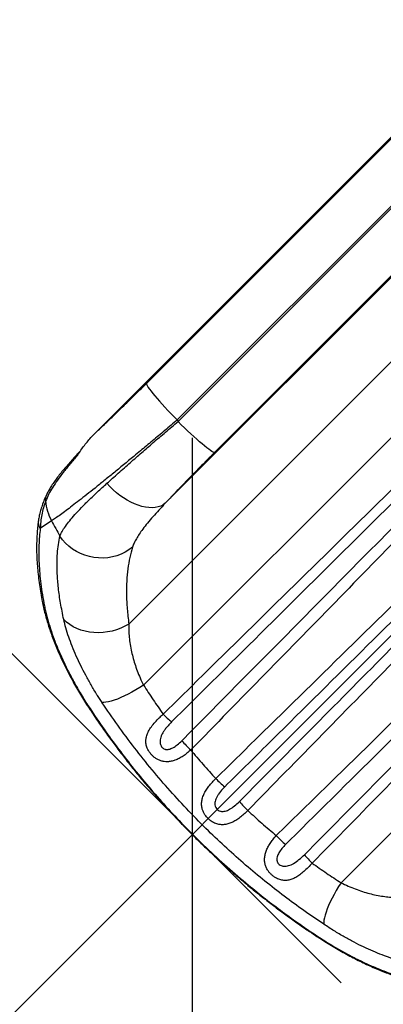
# Model space of a CAD drawing. Units: inches. Extents: x 220 to 1848, y 166 to 888.
# Drawn here: x 438 to 450, y 300 to 333 of the extents above; entities that cross this region are included whole.
import ezdxf

# ---------------------------------------------------------------- set-up
doc = ezdxf.new("R2010")
doc.units = ezdxf.units.IN
doc.header["$MEASUREMENT"] = 0
doc.header["$PDSIZE"] = -1
doc.layers.add('CONTOUR', color=7, linetype='Continuous')
doc.layers.add('DIM_CIRCULATION_LIBRE', color=7, linetype='Continuous')
doc.styles.add('DIM', font='romans.shx')
doc.dimstyles.new('Implantation (Pied-mètre)', dxfattribs={"dimscale": 96, "dimtxt": 0.09375, "dimasz": 0.125, "dimexe": 0.125, "dimexo": 0.125, "dimgap": 0.03, "dimtad": 1, "dimdec": 3, "dimzin": 0, "dimdsep": 46, "dimlunit": 4, "dimtxsty": 'DIM', "dimblk1": 'OBLIQUE', "dimblk2": 'OBLIQUE', "dimsah": 1, "dimcen": 0.089844, "dimdle": 0.125, "dimclrt": 7, "dimadec": 0, "dimazin": 0, "dimtfac": 1, "dimtdec": 0, "dimtofl": 0, "dimtmove": 0, "dimatfit": 3, "dimldrblk": 'OBLIQUE', "dimfxl": 1, "dimfrac": 2, "dimtolj": 1, "dimtzin": 0, "dimarcsym": 0})

# ---------------------------------------------------------------- blocks, each defined once
blk = doc.blocks.new('_OBLIQUE')
at = {"color": 0, "linetype": 'ByBlock'}
blk.add_line((-0.5, -0.5), (0.5, 0.5), dxfattribs=at)
blk = doc.blocks.new('*D17')
at = {"layer": 'Defpoints', "color": 0}
for p in [(443.746, 305.832), (461.98, 287.599), (394.098, 219.717)]:
    blk.add_point(p, dxfattribs=at)
at = {"layer": 'DIM_CIRCULATION_LIBRE', "color": 0, "lineweight": -2}
for p, q in [((457.004, 319.091), (413.684, 275.77)), ((448.722, 300.857), (430.488, 319.091)), ((362.606, 224.692), (400.691, 262.777)), ((380.839, 232.975), (362.606, 251.208))]:
    blk.add_line(p, q, dxfattribs=at)
at = {"layer": 'DIM_CIRCULATION_LIBRE', "color": 0, "lineweight": -2, "xscale": 18.75, "yscale": 18.75, "zscale": 18.75}
for p, rotation in [((443.746, 305.832), 44.99999999999993), ((375.864, 237.95), 224.9999999999999)]:
    blk.add_blockref('_OBLIQUE', p, dxfattribs=dict(at, rotation=rotation))
at = {"layer": 'DIM_CIRCULATION_LIBRE', "color": 7, "insert": (407.187, 269.273), "char_height": 14.0625, "attachment_point": 5, "rotation": 45, "style": 'DIM'}
blk.add_mtext('\\A1;B', dxfattribs=at)

msp = doc.modelspace()

# ---------------------------------------------------------------- linework, layer by layer
at = {"layer": 'CONTOUR'}
for p, q in [((440.51904, 319.27613), (454.32903, 333.08715)), ((442.20555, 320.91448), (454.31307, 333.02291)), ((455.34957, 331.79962), (443.24204, 319.69119)), ((443.26664, 319.64063), (455.38715, 331.76204)), ((442.83722, 316.90341), (456.67458, 330.7418)), ((456.61039, 330.72579), (444.48988, 318.60437)), ((441.61944, 312.8617), (458.45784, 329.70135)), ((442.11356, 310.81679), (459.80462, 328.50917)), ((448.72506, 304.20586), (466.41612, 321.89824)), ((439.90039, 318.50435), (439.89976, 318.50364)), ((439.03307, 316.31858), (438.657, 316.05493))]:
    msp.add_line(p, q, dxfattribs=at)
at = {"layer": 'CONTOUR', "flags": 128}
for points in [[(442.20555, 320.91448), (442.20694, 320.89447), (442.21854, 320.86452), (442.24023, 320.8249), (442.27183, 320.77596), (442.31305, 320.71815), (442.36351, 320.65199), (442.42276, 320.57806), (442.49028, 320.49704), (442.56545, 320.40966), (442.64759, 320.3167), (442.73598, 320.219), (442.8298, 320.11744), (442.92822, 320.01293), (443.03035, 319.90641), (443.13527, 319.79884), (443.24204, 319.69119)], [(444.48988, 318.60437), (444.46989, 318.60575), (444.43995, 318.61734), (444.40034, 318.63901), (444.35141, 318.6706), (444.29361, 318.71179), (444.22745, 318.76224), (444.15353, 318.82148), (444.07251, 318.88898), (443.98513, 318.96413), (443.89218, 319.04626), (443.79447, 319.13463), (443.69291, 319.22844), (443.58839, 319.32684), (443.48187, 319.42896), (443.37429, 319.53387), (443.26664, 319.64063)], [(442.83722, 316.90341), (442.76667, 316.85232), (442.6869, 316.81161), (442.59859, 316.78164), (442.50253, 316.76267), (442.39955, 316.75487), (442.29056, 316.75831), (442.1765, 316.77296), (442.05839, 316.79868), (441.93724, 316.83526), (441.81413, 316.88237), (441.69012, 316.9396), (441.56632, 317.00645), (441.44379, 317.08234), (441.32362, 317.16659), (441.20685, 317.25848), (441.0945, 317.3572), (440.98757, 317.46188), (440.88699, 317.57161)], [(441.73969, 315.43125), (441.62102, 315.34211), (441.49322, 315.26447), (441.35749, 315.19907), (441.21513, 315.14653), (441.06747, 315.10734), (440.91591, 315.08188), (440.7619, 315.07038), (440.60688, 315.07296), (440.45233, 315.08958), (440.29971, 315.1201), (440.15046, 315.16422), (440.00599, 315.22153), (439.86768, 315.29149), (439.73683, 315.37342), (439.61468, 315.46656), (439.50239, 315.57003), (439.40102, 315.68284), (439.31153, 315.80393)], [(441.61944, 312.8617), (441.4885, 312.78789), (441.35055, 312.72403), (441.20684, 312.67072), (441.05873, 312.62844), (440.90758, 312.59758), (440.75481, 312.57845), (440.60183, 312.5712), (440.45006, 312.57592), (440.30092, 312.59256), (440.15579, 312.62095), (440.01602, 312.66085), (439.88292, 312.71187), (439.7577, 312.77355), (439.64156, 312.8453), (439.53555, 312.92647), (439.44067, 313.0163)], [(442.11356, 310.81679), (441.98328, 310.73458), (441.85264, 310.65649), (441.72286, 310.58327), (441.59516, 310.51558), (441.47072, 310.45407), (441.3507, 310.39931), (441.23623, 310.35181), (441.12837, 310.31202), (441.02814, 310.2803), (440.93646, 310.25694), (440.85419, 310.24218), (440.7821, 310.23615), (440.72087, 310.23889)], [(440.28923, 310.04598), (440.29599, 310.039), (440.32021, 310.0304)], [(448.72506, 304.20586), (448.64285, 304.07557), (448.56478, 303.94493), (448.49156, 303.81515), (448.42388, 303.68744), (448.36238, 303.563), (448.30762, 303.44299), (448.26012, 303.32852), (448.22033, 303.22067), (448.1886, 303.12044), (448.16525, 303.02877), (448.15048, 302.94651), (448.14444, 302.87444), (448.14718, 302.81321)], [(447.95364, 302.38206), (447.94718, 302.38846), (447.93858, 302.41267)]]:
    msp.add_lwpolyline(points, dxfattribs=at)
at = {"layer": 'CONTOUR'}
for centre, radius, start, end in [((471.11578, 333.22084), 30.98382, 205.891494, 205.995468), ((440.08189, 318.47882), 0.18381, 137.770775, 172.239198), ((439.19989, 317.03385), 0.36978, 154.922445, 188.793827), ((440.47141, 317.11156), 1.64245, 184.688271, 208.868713), ((438.97428, 316.27374), 0.38541, 172.180032, 214.592088), ((471.39042, 333.49342), 36.63296, 207.958755, 208.873977), ((439.01061, 313.67211), 0.29596, 191.251926, 223.146632), ((445.87077, 312.94735), 4.38648, 225.003117, 229.989192), ((447.92371, 313.06972), 6.12109, 222.223027, 226.256193), ((448.37132, 311.45309), 5.37546, 224.39373, 228.765278), ((449.36132, 310.46427), 5.37624, 221.239879, 225.611019), ((450.97707, 310.01587), 6.12057, 223.748597, 227.781977), ((450.85594, 307.96392), 4.38741, 220.016209, 225.001589)]:
    msp.add_arc(centre, radius, start, end, dxfattribs=at)
for points, knots in [([(442.76922, 309.84547), (443.30175, 310.36966), (445.96437, 312.99063), (450.30176, 317.24857), (454.95454, 321.79032), (458.31486, 325.05348), (460.0018, 326.67825), (460.84527, 327.49064)], [0, 0, 0, 0, 0.08874798, 0.44373986, 0.72186754, 0.86093386, 1, 1, 1, 1]), ([(460.99929, 327.33959), (459.33108, 325.69802), (455.99467, 322.41485), (450.54406, 317.0214), (446.23035, 312.74468), (443.58053, 310.11382), (443.05056, 309.58764)], [0, 0, 0, 0, 0.27812214, 0.55624572, 0.9112483, 1, 1, 1, 1]), ([(443.39083, 308.95623), (446.73376, 312.33366), (452.17777, 317.83383), (458.13308, 323.87809), (460.74629, 326.54408), (461.2689, 327.07724)], [0, 0, 0, 0, 0.560026857, 0.912010483, 1, 1, 1, 1]), ([(461.43353, 326.91825), (460.91699, 326.37867), (459.36738, 324.75992), (456.77397, 322.07202), (453.03958, 318.21988), (448.67969, 313.74411), (445.35414, 310.34644), (443.69137, 308.6476)], [0, 0, 0, 0, 0.087997002, 0.263992143, 0.439988861, 0.719993734, 1, 1, 1, 1]), ([(444.53029, 307.69249), (445.0635, 308.21589), (446.66314, 309.78607), (449.33167, 312.40055), (453.18012, 316.16184), (456.82345, 319.70663), (460.26226, 323.03426), (461.98924, 324.69024), (462.85273, 325.51823)], [0, 0, 0, 0, 0.08768514, 0.26305529, 0.43842572, 0.71921011, 0.85960516, 1, 1, 1, 1]), ([(463.00685, 325.36246), (461.3009, 323.68691), (457.88897, 320.33581), (452.36241, 314.8749), (448.0098, 310.56548), (445.3584, 307.93646), (444.82811, 307.41066)], [0, 0, 0, 0, 0.280778643, 0.561558985, 0.91231094, 1, 1, 1, 1]), ([(445.31862, 306.92018), (447.00199, 308.61861), (450.36873, 312.01548), (454.78172, 316.47809), (458.55893, 320.30669), (461.17803, 322.96753), (462.74635, 324.56709), (463.26909, 325.10025)], [0, 0, 0, 0, 0.28079562, 0.56159148, 0.73695756, 0.91232392, 1, 1, 1, 1]), ([(463.42487, 324.94613), (462.90801, 324.40659), (461.35741, 322.78794), (458.76155, 320.10126), (455.0127, 316.24063), (450.62665, 311.74668), (447.27589, 308.33048), (445.6005, 306.62237)], [0, 0, 0, 0, 0.08768427, 0.263054, 0.43842548, 0.71921199, 1, 1, 1, 1]), ([(446.55569, 305.78352), (447.0894, 306.30628), (448.69051, 307.87457), (451.3614, 310.4859), (455.20221, 314.2322), (458.8318, 317.75723), (462.25067, 321.06045), (463.96691, 322.70485), (464.82503, 323.52704)], [0, 0, 0, 0, 0.08799789, 0.26399353, 0.43998943, 0.71999226, 0.85999622, 1, 1, 1, 1]), ([(464.98403, 323.36243), (463.28867, 321.69807), (459.89795, 318.36935), (454.39094, 312.93256), (450.04738, 308.6361), (447.39485, 306.00854), (446.86434, 305.48302)], [0, 0, 0, 0, 0.27999743, 0.55999634, 0.91199844, 1, 1, 1, 1]), ([(447.49578, 305.14279), (449.14443, 306.804), (452.44172, 310.12641), (456.78645, 314.51364), (460.5312, 318.30322), (463.15288, 320.96203), (464.72305, 322.56015), (465.24641, 323.09284)], [0, 0, 0, 0, 0.278137884, 0.55627599, 0.733768034, 0.911260331, 1, 1, 1, 1]), ([(465.39747, 322.93882), (464.87926, 322.40033), (463.32463, 320.78483), (460.72318, 318.10261), (457.0026, 314.28453), (452.68029, 309.8699), (449.39587, 306.53094), (447.75366, 304.86146)], [0, 0, 0, 0, 0.08874723, 0.26624271, 0.44373977, 0.72186922, 1, 1, 1, 1]), ([(440.51904, 319.27613), (440.57182, 319.32569), (440.67739, 319.42483), (440.84325, 319.58225), (441.01414, 319.74564), (441.18188, 319.90721), (441.36173, 320.08158), (441.55385, 320.26908), (441.7679, 320.47951), (441.98537, 320.69471), (442.13215, 320.84122), (442.20555, 320.91448)], [0, 0, 0, 0, 0.10414096, 0.20828299, 0.31381278, 0.41934364, 0.51016401, 0.63160989, 0.75305735, 0.876528, 1, 1, 1, 1]), ([(443.24204, 319.69119), (443.10236, 319.57365), (442.82274, 319.33834), (442.40968, 318.99262), (442.06448, 318.70503), (441.74084, 318.43661), (441.43779, 318.18645), (441.10384, 317.9126), (440.78503, 317.65318), (440.4863, 317.41236), (440.20939, 317.19169), (439.95479, 316.99157), (439.72211, 316.81176), (439.50992, 316.65135), (439.32225, 316.51396), (439.15831, 316.39874), (439.07479, 316.34528), (439.03307, 316.31858)], [0, 0, 0, 0, 0.0744228, 0.14898519, 0.22340404, 0.26498531, 0.33190576, 0.39904324, 0.46617494, 0.53308749, 0.59839857, 0.66392311, 0.72944279, 0.79474724, 0.86312351, 0.93162604, 1, 1, 1, 1]), ([(440.88699, 317.57161), (440.94885, 317.62721), (441.07258, 317.73842), (441.26715, 317.91187), (441.46798, 318.08983), (441.72692, 318.31786), (442.04835, 318.5986), (442.44037, 318.93751), (442.84684, 319.28563), (443.12671, 319.5223), (443.26664, 319.64063)], [0, 0, 0, 0, 0.08941173, 0.17882367, 0.26908519, 0.35934689, 0.51714162, 0.67493745, 0.83746862, 1, 1, 1, 1]), ([(439.90039, 318.50435), (439.91902, 318.53501), (439.95632, 318.59637), (440.06819, 318.76289), (440.24915, 318.99631), (440.42881, 319.18258), (440.51904, 319.27613)], [0, 0, 0, 0, 0.10854042, 0.21721777, 0.6068835, 1, 1, 1, 1]), ([(439.99976, 318.65993), (439.98339, 318.64251), (439.96504, 318.62299), (439.94764, 318.60427), (439.94576, 318.60225)], [0, 0, 0, 0, 0.89201819, 1, 1, 1, 1]), ([(439.89976, 318.50364), (439.8144, 318.40626), (439.64314, 318.21087), (439.42103, 317.93666), (439.22775, 317.67806), (439.06524, 317.43436), (438.92868, 317.19863), (438.86586, 317.05108), (438.83445, 316.97732)], [0, 0, 0, 0, 0.17304526, 0.34718977, 0.50811189, 0.66902098, 0.83452002, 1, 1, 1, 1]), ([(439.94617, 318.6024), (439.9283, 318.58334), (439.85893, 318.50936), (439.7449, 318.38418), (439.60482, 318.22695), (439.47318, 318.0738), (439.34976, 317.92409), (439.23502, 317.77742), (439.12932, 317.63319), (439.03283, 317.491), (438.94772, 317.34993), (438.89174, 317.25024), (438.86839, 317.19664), (438.86559, 317.19023)], [0, 0, 0, 0, 0.03622664, 0.14063485, 0.24526312, 0.3498249, 0.45418218, 0.55922595, 0.66465192, 0.77076728, 0.87769743, 0.98537485, 1, 1, 1, 1]), ([(444.48988, 318.60437), (444.39543, 318.50968), (444.20653, 318.3203), (443.9266, 318.0365), (443.65103, 317.7547), (443.37412, 317.46861), (443.09925, 317.18165), (442.92483, 316.99644), (442.83722, 316.90341)], [0, 0, 0, 0, 0.15814626, 0.31629174, 0.47894858, 0.64160292, 0.81998547, 1, 1, 1, 1]), ([(439.31153, 315.80393), (439.33482, 315.8551), (439.38141, 315.95746), (439.4925, 316.13024), (439.63379, 316.31771), (439.81202, 316.52649), (440.02646, 316.75578), (440.2805, 317.00912), (440.56537, 317.27967), (440.77978, 317.47429), (440.88699, 317.57161)], [0, 0, 0, 0, 0.11721597, 0.23443168, 0.35451275, 0.47459378, 0.60400147, 0.73340937, 0.86670444, 1, 1, 1, 1]), ([(438.86606, 317.18996), (438.84762, 317.15153), (438.79827, 317.04862), (438.73505, 316.88548), (438.6745, 316.70413), (438.63036, 316.53404), (438.60351, 316.40891), (438.59507, 316.33985), (438.5934, 316.32613)], [0, 0, 0, 0, 0.14008422, 0.37505356, 0.57893944, 0.77190225, 0.95466034, 1, 1, 1, 1]), ([(438.83445, 316.97732), (438.80861, 316.9017), (438.75692, 316.75048), (438.70246, 316.51973), (438.66498, 316.28715), (438.65966, 316.13233), (438.657, 316.05493)], [0, 0, 0, 0, 0.249057442, 0.49810408, 0.749063008, 1, 1, 1, 1]), ([(442.83722, 316.90341), (442.76542, 316.82687), (442.62182, 316.67377), (442.42399, 316.45312), (442.24235, 316.23989), (442.08957, 316.04616), (441.96553, 315.87252), (441.86757, 315.7164), (441.78883, 315.56786), (441.75607, 315.47679), (441.73969, 315.43125)], [0, 0, 0, 0, 0.13193733, 0.26386674, 0.39934246, 0.53480767, 0.64964413, 0.76447485, 0.88224029, 1, 1, 1, 1]), ([(438.59371, 316.32516), (438.588, 316.28728), (438.57135, 316.17674), (438.55285, 315.98439), (438.53759, 315.74895), (438.5311, 315.50541), (438.53285, 315.25491), (438.54303, 314.9968), (438.56159, 314.73142), (438.58867, 314.45855), (438.62446, 314.17914), (438.66746, 313.89835), (438.70315, 313.70734), (438.72053, 313.61431)], [0, 0, 0, 0, 0.05004679, 0.14605356, 0.24214587, 0.33803777, 0.43354193, 0.52852202, 0.62428554, 0.71955291, 0.81467041, 0.90973179, 1, 1, 1, 1]), ([(438.657, 316.05493), (438.64611, 315.96668), (438.62434, 315.79018), (438.6077, 315.50504), (438.60314, 315.20552), (438.61222, 314.88908), (438.63504, 314.55702), (438.67268, 314.20873), (438.72399, 313.84748), (438.77111, 313.59564), (438.79468, 313.46971)], [0, 0, 0, 0, 0.12347691, 0.2469541, 0.37102559, 0.49509715, 0.62100716, 0.74691701, 0.87345871, 1, 1, 1, 1]), ([(439.44067, 313.0163), (439.40289, 313.19848), (439.3273, 313.56298), (439.25801, 314.07309), (439.22262, 314.51709), (439.21526, 314.89863), (439.22792, 315.2244), (439.25807, 315.5294), (439.29371, 315.71245), (439.31153, 315.80393)], [0, 0, 0, 0, 0.16412213, 0.32837662, 0.49250098, 0.61931645, 0.74625536, 0.87319016, 1, 1, 1, 1]), ([(441.73969, 315.43125), (441.70805, 315.31924), (441.64473, 315.09515), (441.58263, 314.7157), (441.54515, 314.30343), (441.53739, 313.85527), (441.55779, 313.37563), (441.59889, 313.03296), (441.61944, 312.8617)], [0, 0, 0, 0, 0.16432965, 0.328784, 0.49311852, 0.66203789, 0.83108745, 1, 1, 1, 1]), ([(438.72104, 313.61385), (438.731, 313.56323), (438.75381, 313.44731), (438.79898, 313.25953), (438.8545, 313.0532), (438.91776, 312.84308), (438.98824, 312.62973), (439.06629, 312.41253), (439.15166, 312.19215), (439.24409, 311.96949), (439.34343, 311.74488), (439.4489, 311.5199), (439.56058, 311.29445), (439.67805, 311.06939), (439.80135, 310.84456), (439.93054, 310.61982), (440.06577, 310.39551), (440.1854, 310.20426), (440.26223, 310.08804), (440.28978, 310.04636)], [0, 0, 0, 0, 0.05050767, 0.11566036, 0.17997143, 0.24316487, 0.30640582, 0.36896169, 0.43119486, 0.49337144, 0.55433413, 0.61523785, 0.67517393, 0.73429247, 0.79317199, 0.85154717, 0.90960965, 0.96758403, 1, 1, 1, 1]), ([(438.79468, 313.46971), (438.80632, 313.41332), (438.82964, 313.30045), (438.88504, 313.07532), (438.96649, 312.79013), (439.08633, 312.43457), (439.23088, 312.0605), (439.39985, 311.67224), (439.59159, 311.2754), (439.80781, 310.86887), (440.04833, 310.45264), (440.22958, 310.17114), (440.32021, 310.0304)], [0, 0, 0, 0, 0.05974014, 0.11957635, 0.22793914, 0.33629855, 0.44722804, 0.55815153, 0.66699074, 0.77582262, 0.88791584, 1, 1, 1, 1]), ([(440.72087, 310.23889), (440.69242, 310.28207), (440.63549, 310.36849), (440.51126, 310.56401), (440.35365, 310.82494), (440.17155, 311.15108), (440.00575, 311.47438), (439.85425, 311.79874), (439.72019, 312.11855), (439.60444, 312.43324), (439.50848, 312.73581), (439.46327, 312.9228), (439.44067, 313.0163)], [0, 0, 0, 0, 0.04272601, 0.08550042, 0.19345306, 0.3014112, 0.41232709, 0.52324806, 0.6407843, 0.75832473, 0.87916154, 1, 1, 1, 1]), ([(441.61944, 312.8617), (441.61833, 312.79105), (441.61613, 312.64976), (441.63137, 312.42098), (441.66161, 312.18044), (441.70719, 311.93991), (441.7657, 311.70437), (441.83566, 311.47398), (441.92157, 311.23767), (442.01457, 311.01704), (442.08388, 310.87684), (442.11356, 310.81679)], [0, 0, 0, 0, 0.12072284, 0.24143967, 0.3650023, 0.48855147, 0.59457248, 0.70058165, 0.80951223, 0.91842443, 1, 1, 1, 1]), ([(442.11356, 310.81679), (442.2189, 310.65362), (442.42975, 310.32701), (442.65601, 310.00607), (442.76922, 309.84547)], [0, 0, 0, 0, 0.4996016, 1, 1, 1, 1]), ([(448.14718, 302.81321), (447.92422, 302.96417), (447.47818, 303.26616), (446.82074, 303.74946), (446.16921, 304.25774), (445.52643, 304.79325), (444.89419, 305.35461), (444.25936, 305.95533), (443.62582, 306.59653), (442.99759, 307.27816), (442.38942, 307.98547), (441.80486, 308.71723), (441.24287, 309.47026), (440.89483, 309.98274), (440.72087, 310.23889)], [0, 0, 0, 0, 0.07769717, 0.15543621, 0.23313, 0.31249761, 0.39191431, 0.47128031, 0.55816376, 0.64511392, 0.73199899, 0.82130759, 0.9106857, 1, 1, 1, 1]), ([(440.28975, 310.04649), (440.36209, 309.93731), (440.51983, 309.69923), (440.77199, 309.33624), (441.04335, 308.95824), (441.32023, 308.58661), (441.60204, 308.22168), (441.88966, 307.86227), (442.18361, 307.50757), (442.48425, 307.15717), (442.79086, 306.81196), (443.10316, 306.47221), (443.42088, 306.1382), (443.74347, 305.81051), (444.07096, 305.489), (444.40329, 305.17362), (444.74086, 304.86402), (445.08352, 304.56034), (445.43135, 304.2625), (445.78448, 303.9704), (446.14323, 303.68378), (446.50675, 303.40348), (446.87516, 303.12936), (447.24847, 302.86157), (447.60849, 302.61158), (447.8453, 302.45467), (447.95465, 302.38221)], [0, 0, 0, 0, 0.03669405, 0.08002205, 0.1230864, 0.16580119, 0.20808718, 0.25006279, 0.29218179, 0.33423469, 0.37621519, 0.41811833, 0.45994038, 0.50167864, 0.5432122, 0.58479422, 0.62637587, 0.66799333, 0.70968856, 0.75150837, 0.79349963, 0.8357703, 0.87793417, 0.92040947, 0.96324815, 1, 1, 1, 1]), ([(440.32021, 310.0304), (440.47468, 309.80073), (440.78371, 309.34127), (441.27921, 308.66392), (441.80116, 307.99241), (442.35194, 307.32976), (442.93012, 306.67795), (443.54775, 306.02548), (444.20575, 305.37635), (444.9038, 304.73453), (445.56706, 304.16638), (446.18878, 303.66665), (446.76419, 303.22961), (447.34722, 302.80927), (447.74152, 302.54483), (447.93858, 302.41267)], [0, 0, 0, 0, 0.07790956, 0.15586303, 0.23376879, 0.31344118, 0.39316553, 0.47283609, 0.55941174, 0.64605662, 0.73263407, 0.79944434, 0.86631334, 0.93318547, 1, 1, 1, 1]), ([(443.69137, 308.6476), (443.65016, 308.61072), (443.56776, 308.53695), (443.43651, 308.44244), (443.30188, 308.36291), (443.16883, 308.30406), (443.03805, 308.26648), (442.91643, 308.25128), (442.80047, 308.25694), (442.69357, 308.2805), (442.59127, 308.32269), (442.50134, 308.37738), (442.42359, 308.44132), (442.36811, 308.49893), (442.31839, 308.56102), (442.27507, 308.62692), (442.23718, 308.70353), (442.20465, 308.79606), (442.18631, 308.9034), (442.19002, 308.9935), (442.2063, 309.09371), (442.24069, 309.20362), (442.32105, 309.35423), (442.43027, 309.50468), (442.54918, 309.63772), (442.66361, 309.75153), (442.73402, 309.81416), (442.76922, 309.84547)], [0, 0, 0, 0, 0.04937754, 0.09874794, 0.14703086, 0.19529527, 0.23847174, 0.28161548, 0.3183667, 0.35507611, 0.38919446, 0.42326333, 0.45098724, 0.47870242, 0.49390562, 0.52223233, 0.55058166, 0.57514547, 0.61998358, 0.66491842, 0.67423513, 0.73250227, 0.79083892, 0.85337271, 0.91592148, 0.95796141, 1, 1, 1, 1]), ([(443.05056, 309.58764), (443.01014, 309.54585), (442.94006, 309.47339), (442.85073, 309.364), (442.78187, 309.26671), (442.72572, 309.1696), (442.68754, 309.07907), (442.66603, 308.9919), (442.66114, 308.90948), (442.67346, 308.83933), (442.69862, 308.77858), (442.72762, 308.73655), (442.77108, 308.69742), (442.81169, 308.67663), (442.8602, 308.66475), (442.90571, 308.66226), (442.98844, 308.67392), (443.1049, 308.72349), (443.24953, 308.82212), (443.34244, 308.91031), (443.39083, 308.95623)], [0, 0, 0, 0, 0.09638673, 0.16713156, 0.23784643, 0.30001941, 0.36210376, 0.41091205, 0.45958415, 0.50771164, 0.5328419, 0.57023434, 0.59073727, 0.62878856, 0.64436157, 0.67520525, 0.70615183, 0.78782638, 0.88950651, 1, 1, 1, 1]), ([(443.69137, 308.6476), (443.82725, 308.4858), (444.09929, 308.16185), (444.38652, 307.84905), (444.53029, 307.69249)], [0, 0, 0, 0, 0.49949103, 1, 1, 1, 1]), ([(445.6005, 306.62237), (445.55767, 306.57955), (445.47201, 306.4939), (445.33738, 306.38306), (445.2012, 306.28894), (445.06772, 306.21737), (444.93591, 306.16869), (444.81025, 306.14466), (444.68716, 306.14504), (444.58063, 306.16613), (444.48821, 306.2014), (444.41515, 306.24027), (444.3449, 306.28833), (444.27887, 306.34473), (444.2178, 306.40998), (444.16114, 306.48565), (444.1128, 306.57094), (444.0802, 306.65596), (444.05612, 306.75728), (444.04949, 306.87457), (444.07278, 307.01758), (444.12494, 307.15998), (444.20194, 307.3017), (444.2993, 307.44034), (444.40935, 307.57186), (444.49108, 307.65339), (444.53029, 307.69249)], [0, 0, 0, 0, 0.05435705, 0.1087103, 0.16047666, 0.21222599, 0.25902218, 0.30578005, 0.34757936, 0.38930924, 0.41692406, 0.44451674, 0.46717548, 0.49456486, 0.52195157, 0.54654545, 0.57988098, 0.61326344, 0.63558026, 0.68594319, 0.73640727, 0.78944244, 0.84251262, 0.89641034, 0.95031736, 1, 1, 1, 1]), ([(444.82811, 307.41066), (444.8045, 307.38652), (444.73063, 307.31098), (444.64394, 307.20377), (444.57176, 307.09052), (444.53152, 307.00877), (444.50493, 306.92746), (444.49466, 306.84776), (444.50388, 306.77638), (444.52999, 306.71269), (444.56537, 306.66574), (444.61769, 306.62353), (444.66837, 306.60133), (444.72717, 306.58992), (444.78234, 306.58927), (444.8508, 306.60137), (444.9216, 306.62594), (445.0272, 306.67861), (445.16343, 306.77284), (445.26534, 306.8696), (445.31862, 306.92018)], [0, 0, 0, 0, 0.05673173, 0.17753225, 0.23329728, 0.28899699, 0.33686236, 0.3845574, 0.43088448, 0.4613159, 0.50135477, 0.52736904, 0.57309804, 0.59351521, 0.63162094, 0.66983469, 0.71679688, 0.76382866, 0.87652629, 1, 1, 1, 1]), ([(445.6005, 306.62237), (445.75675, 306.47891), (446.06957, 306.19169), (446.39354, 305.91967), (446.55569, 305.78352)], [0, 0, 0, 0, 0.49948852, 1, 1, 1, 1]), ([(447.75366, 304.86146), (447.70912, 304.81187), (447.62006, 304.71267), (447.48229, 304.58247), (447.34493, 304.4707), (447.21027, 304.38286), (447.07543, 304.31949), (446.94278, 304.28397), (446.80937, 304.27816), (446.69378, 304.29902), (446.59624, 304.33605), (446.51365, 304.37965), (446.43511, 304.43536), (446.36395, 304.50073), (446.29867, 304.57562), (446.23791, 304.66833), (446.19087, 304.77776), (446.16295, 304.89957), (446.15982, 305.02882), (446.18174, 305.16322), (446.22567, 305.29535), (446.28811, 305.42543), (446.36701, 305.55281), (446.45657, 305.67342), (446.52364, 305.74792), (446.55569, 305.78352)], [0, 0, 0, 0, 0.0595067, 0.11901644, 0.17440512, 0.22977875, 0.28153983, 0.33324935, 0.38089044, 0.42840845, 0.45613091, 0.48383048, 0.51637402, 0.54286843, 0.56936776, 0.60448347, 0.64305261, 0.68169274, 0.72721412, 0.77279571, 0.81827883, 0.86378322, 0.91050448, 0.95723458, 1, 1, 1, 1]), ([(446.86434, 305.48302), (446.84391, 305.46218), (446.78012, 305.39709), (446.68785, 305.28369), (446.61557, 305.16343), (446.58092, 305.06755), (446.56901, 304.99714), (446.57456, 304.93622), (446.59497, 304.88082), (446.62803, 304.83405), (446.68245, 304.79206), (446.74506, 304.76614), (446.81663, 304.75416), (446.89089, 304.75708), (446.97203, 304.7752), (447.05433, 304.80712), (447.17199, 304.87005), (447.32265, 304.9779), (447.43626, 305.08611), (447.49578, 305.14279)], [0, 0, 0, 0, 0.04834658, 0.15101046, 0.24358485, 0.28472376, 0.32570738, 0.36594521, 0.3877017, 0.42438998, 0.45854353, 0.49968634, 0.53721734, 0.58377117, 0.63044728, 0.68504169, 0.73969936, 0.86363087, 1, 1, 1, 1]), ([(447.75366, 304.86146), (447.91401, 304.74843), (448.23498, 304.5222), (448.56161, 304.31136), (448.72506, 304.20586)], [0, 0, 0, 0, 0.49959656, 1, 1, 1, 1]), ([(448.72506, 304.20586), (448.8037, 304.16735), (448.96099, 304.09032), (449.19931, 303.9933), (449.43748, 303.9099), (449.67403, 303.8414), (449.90489, 303.78779), (450.13062, 303.74805), (450.34952, 303.7222), (450.56507, 303.70851), (450.70064, 303.71068), (450.77012, 303.71179)], [0, 0, 0, 0, 0.1067731, 0.2135647, 0.32385194, 0.43415515, 0.54470429, 0.65526403, 0.76825083, 0.88124426, 1, 1, 1, 1]), ([(450.92487, 301.53307), (450.83642, 301.55436), (450.66405, 301.59584), (450.38653, 301.68221), (450.09904, 301.78496), (449.79632, 301.90794), (449.48165, 302.05041), (449.15937, 302.21111), (448.82868, 302.39128), (448.49034, 302.59027), (448.26156, 302.7389), (448.14718, 302.81321)], [0, 0, 0, 0, 0.11446188, 0.22304033, 0.33161683, 0.44279483, 0.55396878, 0.66389925, 0.77382438, 0.88691558, 1, 1, 1, 1]), ([(447.93858, 302.41267), (448.04668, 302.3427), (448.28891, 302.18589), (448.6645, 301.96391), (449.0654, 301.74491), (449.46272, 301.54736), (449.86349, 301.36719), (450.26049, 301.20865), (450.65271, 301.07306), (451.0294, 300.96261), (451.26196, 300.91235), (451.37825, 300.88721)], [0, 0, 0, 0, 0.08611013, 0.19297635, 0.29984999, 0.40975476, 0.5196666, 0.6380791, 0.75649825, 0.87824727, 1, 1, 1, 1]), ([(447.95527, 302.38452), (447.9953, 302.3581), (448.1086, 302.28333), (448.29612, 302.16602), (448.51785, 302.03202), (448.7408, 301.90334), (448.9644, 301.77996), (449.18809, 301.66232), (449.41128, 301.55074), (449.63337, 301.44558), (449.8537, 301.34716), (450.0715, 301.25596), (450.2845, 301.17259), (450.49629, 301.0952), (450.70655, 301.02416), (450.91584, 300.95959), (451.12099, 300.90234), (451.32083, 300.85368), (451.45525, 300.82352), (451.52114, 300.81191), (451.52402, 300.81141)], [0, 0, 0, 0, 0.031132547, 0.088097941, 0.145581257, 0.203573505, 0.26205559, 0.320999073, 0.380367273, 0.440116744, 0.500199103, 0.560563211, 0.620891485, 0.680521982, 0.743161054, 0.806095774, 0.869370269, 0.933018965, 0.997076906, 1, 1, 1, 1])]:
    msp.add_open_spline(points, degree=3, knots=knots, dxfattribs=at)

# ---------------------------------------------------------------- dimensions: what is measured, and where the dimension line sits
at = {"layer": 'DIM_CIRCULATION_LIBRE'}
dim = msp.add_linear_dim(base=(443.74624, 305.8324), p1=(394.09755, 219.71659), p2=(461.9798, 287.59884), angle=45, text='B', dimstyle='Implantation (Pied-mètre)', override={"dimscale": 150, "dimtad": 0, "dimdec": 4}, dxfattribs=at)
dim.commit()
dim.dimension.update_dxf_attribs({"geometry": '*D17', "text_midpoint": (407.18731, 269.27347), "dimtype": 160})

doc.saveas('drawing.dxf')
